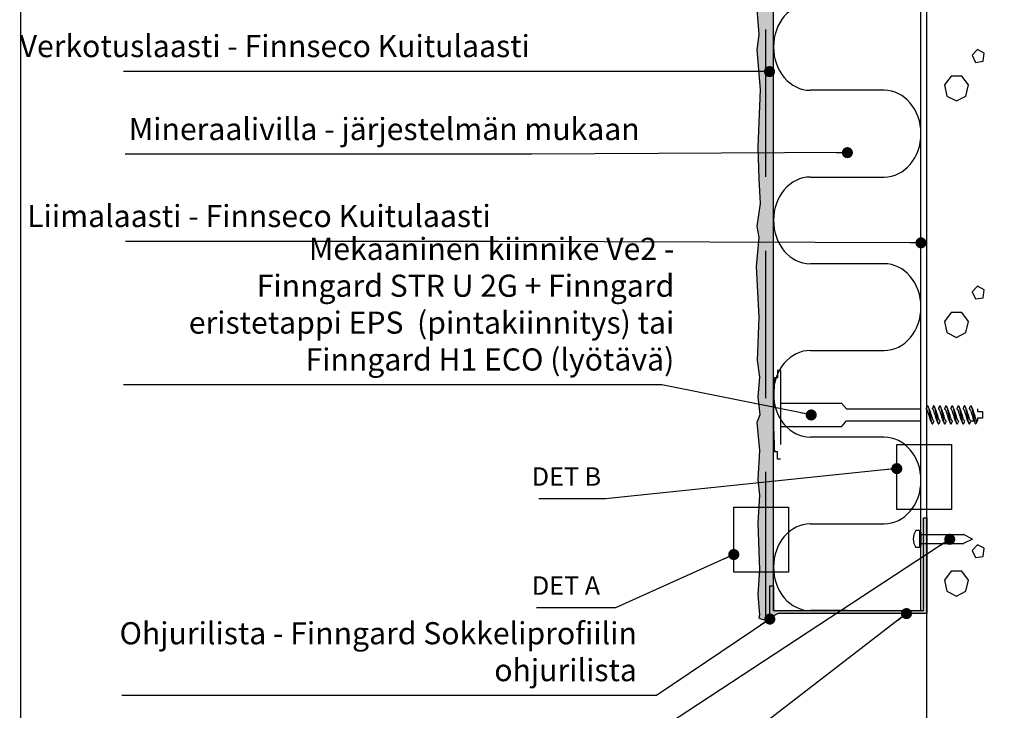
# Model space of a CAD drawing. Units: millimetres. Extents: x 2095 to 12693, y 0 to 2970.
# Drawn here: x 3249 to 3917, y 2060 to 2528 of the extents above; entities that cross this region are included whole.
import ezdxf

# ---------------------------------------------------------------- set-up
doc = ezdxf.new("R2010")
doc.units = ezdxf.units.MM
doc.header["$LTSCALE"] = 50
for name, pattern in [('KE', [2, 1, -1]), ('KL', [3, 2, -1]), ('PKL', [7.2, 3, -2, 0.2, -2])]:
    doc.linetypes.add(name, pattern=pattern)
doc.layers.get('0').update_dxf_attribs({"color": 1, "linetype": 'CONTINUOUS'})
for name, color, linetype in [('R-NIM', 4, 'CONTINUOUS'), ('R3-0', 5, 'CONTINUOUS'), ('R3-1', 6, 'CONTINUOUS'), ('R3-1PKL', 6, 'PKL'), ('R3-2', 2, 'CONTINUOUS'), ('R3-2KL', 2, 'KL'), ('R3VARUS', 3, 'CONTINUOUS'), ('R3VARUSKE', 1, 'KE'), ('R5AINE', 13, 'CONTINUOUS'), ('R8MERKINNAT', 7, 'CONTINUOUS'), ('R8MIT_10', 1, 'CONTINUOUS'), ('RASSOLID', 135, 'CONTINUOUS'), ('RVVANHA', 7, 'CONTINUOUS')]:
    doc.layers.add(name, color=color, linetype=linetype)
doc.styles.add('AINS', font='ARIALN.TTF')
doc.dimstyles.new('AIYMPLEAD2_KELT', dxfattribs={"dimscale": 100, "dimtxt": 3.5, "dimasz": 1.5, "dimexe": 2, "dimexo": 3, "dimgap": 1, "dimtad": 1, "dimdec": 0, "dimzin": 0, "dimdsep": 46, "dimtxsty": 'AINS', "dimblk1": 'DOT', "dimblk2": 'DOT', "dimsah": 1, "dimcen": 3, "dimdle": 1, "dimclrd": 1, "dimclre": 1, "dimclrt": 2, "dimadec": 0, "dimazin": 0, "dimtfac": 1, "dimtdec": 0, "dimtix": 1, "dimtofl": 0, "dimtmove": 0, "dimatfit": 3, "dimldrblk": 'DOT', "dimfxl": 1, "dimtolj": 1, "dimtzin": 0, "dimarcsym": 0})

# ---------------------------------------------------------------- blocks, each defined once
blk = doc.blocks.new('betoni')
at = {"color": 13}
for points in [[(0.5, 0.672), (0.387, 0.762), (0.246, 0.73), (0.184, 0.6), (0.246, 0.47), (0.387, 0.438), (0.5, 0.528)], [(0.764, 0.386), (0.672, 0.34), (0.688, 0.238), (0.79, 0.222), (0.836, 0.314)]]:
    blk.add_lwpolyline(points, close=True, dxfattribs=at)
blk = doc.blocks.new('_DOT')
at = {"color": 0, "linetype": 'ByBlock'}
blk.add_line((-0.5, 0), (-1, 0), dxfattribs=at)
at = {"color": 0, "linetype": 'ByBlock', "const_width": 0.5}
blk.add_lwpolyline([(-0.25, 0, 1), (0.25, 0, 1)], format="xyb", close=True, dxfattribs=at)
blk = doc.blocks.new('villa_pehmea')
at = {"color": 13}
blk.add_lwpolyline([(0, 0.5), (0, 0.75, -1), (0.5, 0.75), (0.5, 0.25, 1), (1, 0.25), (1, 0.5)], format="xyb", dxfattribs=at)

msp = doc.modelspace()

# ---------------------------------------------------------------- hatches: boundary and pattern name
at = {"layer": 'R5AINE'}
h = msp.add_hatch(dxfattribs=at)
h.set_pattern_fill('DOTS', color=256, scale=3)
h.set_pattern_definition([(0, (8934.1493, 2442.7863), (2.38125, 4.7625), [0, -4.7625])])
h.paths.add_polyline_path([(3760.34, 2715.09), (3750.34, 2715.09), (3749.12, 2695.97), (3750.34, 2673.42), (3748.22, 2641.14), (3750.02, 2634.45), (3748.82, 2613.6), (3749.82, 2604.72), (3750.81, 2584.4), (3749.52, 2565.65), (3750.34, 2555.87), (3749.12, 2535.07), (3750.34, 2517.81), (3749.11, 2507.3), (3751.21, 2480.56), (3749.74, 2442.18), (3751.41, 2403.13), (3749.02, 2387.87), (3750.34, 2380.09), (3748.62, 2360.56), (3750.34, 2326.04), (3749.2, 2296.85), (3750.88, 2285.54), (3749.7, 2272.1), (3751.13, 2260), (3749.14, 2254.05), (3750.95, 2235.67), (3749.7, 2215.9), (3750.82, 2205.4), (3749.82, 2186.54), (3750.82, 2155.07), (3749.7, 2138.01), (3750.82, 2124.03), (3750.34, 2122.42), (3752.45, 2121.47), (3754.16, 2121.12), (3756.56, 2121.16), (3757.82, 2121.43), (3757.82, 2122.19), (3757.82, 2144.06), (3760.34, 2144.06)])
at = {"layer": 'RASSOLID'}
h = msp.add_hatch(color=3, dxfattribs=at)
h.dxf.hatch_style = 1
h.paths.add_polyline_path([(3864.34, 2190.02), (3862.09, 2190.02), (3862.09, 2127.21), (3760.34, 2127.21), (3760.34, 2127.21), (3760.34, 2144.06), (3757.82, 2144.06), (3757.82, 2122.19), (3763.48, 2125.14), (3864.34, 2125.14)])

# ---------------------------------------------------------------- linework, layer by layer
at = {"layer": 'R-NIM'}
msp.add_lwpolyline([(3250, 1545), (3250, 2915), (4165, 2915), (4165, 1545)], close=True, dxfattribs=at)
at = {"layer": 'R3-0'}
for p, q in [((3864.76, 2266.1), (3863.85, 2263.9)), ((3868.94, 2266.1), (3868.03, 2263.9)), ((3873.12, 2266.1), (3872.2, 2263.9)), ((3877.29, 2266.1), (3876.38, 2263.9)), ((3881.47, 2266.1), (3880.56, 2263.9)), ((3885.64, 2266.1), (3884.73, 2263.9)), ((3889.82, 2266.1), (3888.91, 2263.9)), ((3894.06, 2255.9), (3898.62, 2255.9)), ((3898.34, 2255.9), (3898.62, 2255.9))]:
    msp.add_line(p, q, dxfattribs=at)
for points, knots in [([(3864.4, 2265.55), (3864.23, 2265.16), (3863.99, 2264.6), (3863.74, 2264.06), (3863.67, 2263.9)], [0, 0, 0, 0, 0.706761, 1, 1, 1, 1]), ([(3863.85, 2263.9), (3863.94, 2263.87), (3864.11, 2263.81), (3864.41, 2263.36), (3864.7, 2262.67), (3864.96, 2261.77), (3865.23, 2260.73), (3865.52, 2260.2), (3865.81, 2259.07), (3866.07, 2258.03), (3866.33, 2257.15), (3866.51, 2256.74), (3866.6, 2256.55)], [0, 0, 0, 0, 0.0991856, 0.2022923, 0.305399, 0.4045846, 0.5037702, 0.6068769, 0.7099836, 0.8091692, 0.9083548, 1, 1, 1, 1]), ([(3864.76, 2266.1), (3864.69, 2266.04), (3864.58, 2265.95), (3864.45, 2265.65), (3864.4, 2265.52)], [0, 0, 0, 0, 0.581065, 1, 1, 1, 1]), ([(3864.76, 2266.1), (3864.83, 2266.07), (3864.96, 2266.03), (3865.17, 2265.65), (3865.39, 2265.04), (3865.61, 2264.21), (3865.81, 2263.23), (3866, 2262.11), (3866.21, 2260.89), (3866.43, 2260.2), (3866.65, 2258.91), (3866.86, 2257.69), (3867.05, 2256.57), (3867.25, 2255.59), (3867.47, 2254.76), (3867.69, 2254.15), (3867.9, 2253.78), (3868.1, 2253.66), (3868.29, 2253.77), (3868.43, 2254.04), (3868.5, 2254.18)], [0, 0, 0, 0, 0.054259, 0.110401, 0.167335, 0.22387, 0.278866, 0.332599, 0.388225, 0.445026, 0.501826, 0.557453, 0.611186, 0.666182, 0.722717, 0.779651, 0.835793, 0.890052, 0.94431, 1, 1, 1, 1]), ([(3866.28, 2263.23), (3866.22, 2263.35), (3866.03, 2263.73), (3865.75, 2264.34), (3865.43, 2265.03), (3865.24, 2265.45), (3865.15, 2265.65)], [0, 0, 0, 0, 0.159014, 0.474465, 0.755568, 1, 1, 1, 1]), ([(3869.01, 2255.9), (3868.92, 2255.93), (3868.75, 2255.98), (3868.45, 2256.43), (3868.16, 2257.12), (3867.9, 2258.02), (3867.63, 2259.07), (3867.34, 2260.2), (3867.05, 2260.73), (3866.79, 2261.77), (3866.54, 2262.64), (3866.36, 2263.04), (3866.27, 2263.22)], [0, 0, 0, 0, 0.0994906, 0.2029143, 0.306338, 0.4058285, 0.5053191, 0.6087428, 0.7121665, 0.811657, 0.9111476, 1, 1, 1, 1]), ([(3868.58, 2265.55), (3868.41, 2265.16), (3868.17, 2264.6), (3867.92, 2264.06), (3867.85, 2263.9)], [0, 0, 0, 0, 0.706761, 1, 1, 1, 1]), ([(3868.03, 2263.9), (3868.11, 2263.87), (3868.29, 2263.81), (3868.58, 2263.36), (3868.88, 2262.67), (3869.14, 2261.77), (3869.4, 2260.73), (3869.69, 2260.2), (3869.99, 2259.07), (3870.25, 2258.03), (3870.5, 2257.15), (3870.68, 2256.74), (3870.77, 2256.55)], [0, 0, 0, 0, 0.0991856, 0.2022923, 0.305399, 0.4045846, 0.5037702, 0.6068769, 0.7099836, 0.8091692, 0.9083548, 1, 1, 1, 1]), ([(3868.94, 2266.1), (3868.87, 2266.04), (3868.75, 2265.95), (3868.63, 2265.65), (3868.58, 2265.52)], [0, 0, 0, 0, 0.581065, 1, 1, 1, 1]), ([(3868.94, 2266.1), (3869, 2266.07), (3869.13, 2266.03), (3869.35, 2265.65), (3869.57, 2265.04), (3869.79, 2264.21), (3869.99, 2263.23), (3870.18, 2262.11), (3870.39, 2260.89), (3870.61, 2260.2), (3870.83, 2258.91), (3871.04, 2257.69), (3871.22, 2256.57), (3871.42, 2255.59), (3871.64, 2254.76), (3871.86, 2254.15), (3872.08, 2253.78), (3872.27, 2253.66), (3872.46, 2253.77), (3872.61, 2254.04), (3872.68, 2254.18)], [0, 0, 0, 0, 0.054259, 0.110401, 0.167335, 0.22387, 0.278866, 0.332599, 0.388225, 0.445026, 0.501826, 0.557453, 0.611186, 0.666182, 0.722717, 0.779651, 0.835793, 0.890052, 0.94431, 1, 1, 1, 1]), ([(3870.46, 2263.23), (3870.39, 2263.35), (3870.21, 2263.73), (3869.92, 2264.34), (3869.61, 2265.03), (3869.42, 2265.45), (3869.33, 2265.65)], [0, 0, 0, 0, 0.159014, 0.474465, 0.755568, 1, 1, 1, 1]), ([(3873.18, 2255.9), (3873.1, 2255.93), (3872.92, 2255.98), (3872.63, 2256.43), (3872.33, 2257.12), (3872.07, 2258.02), (3871.81, 2259.07), (3871.52, 2260.2), (3871.22, 2260.73), (3870.96, 2261.77), (3870.71, 2262.64), (3870.53, 2263.04), (3870.45, 2263.22)], [0, 0, 0, 0, 0.0994906, 0.2029143, 0.306338, 0.4058285, 0.5053191, 0.6087428, 0.7121665, 0.811657, 0.9111476, 1, 1, 1, 1]), ([(3872.76, 2265.55), (3872.58, 2265.16), (3872.34, 2264.6), (3872.1, 2264.06), (3872.02, 2263.9)], [0, 0, 0, 0, 0.706761, 1, 1, 1, 1]), ([(3872.2, 2263.9), (3872.29, 2263.87), (3872.47, 2263.81), (3872.76, 2263.36), (3873.05, 2262.67), (3873.31, 2261.77), (3873.58, 2260.73), (3873.87, 2260.2), (3874.16, 2259.07), (3874.43, 2258.03), (3874.68, 2257.15), (3874.86, 2256.74), (3874.95, 2256.55)], [0, 0, 0, 0, 0.0991856, 0.2022923, 0.305399, 0.4045846, 0.5037702, 0.6068769, 0.7099836, 0.8091692, 0.9083548, 1, 1, 1, 1]), ([(3873.12, 2266.1), (3873.05, 2266.04), (3872.93, 2265.95), (3872.81, 2265.65), (3872.75, 2265.52)], [0, 0, 0, 0, 0.581065, 1, 1, 1, 1]), ([(3873.12, 2266.1), (3873.18, 2266.07), (3873.31, 2266.03), (3873.52, 2265.65), (3873.74, 2265.04), (3873.96, 2264.21), (3874.17, 2263.23), (3874.35, 2262.11), (3874.56, 2260.89), (3874.78, 2260.2), (3875, 2258.91), (3875.21, 2257.69), (3875.4, 2256.57), (3875.6, 2255.59), (3875.82, 2254.76), (3876.04, 2254.15), (3876.25, 2253.78), (3876.45, 2253.66), (3876.64, 2253.77), (3876.78, 2254.04), (3876.85, 2254.18)], [0, 0, 0, 0, 0.054259, 0.110401, 0.167335, 0.22387, 0.278866, 0.332599, 0.388225, 0.445026, 0.501826, 0.557453, 0.611186, 0.666182, 0.722717, 0.779651, 0.835793, 0.890052, 0.94431, 1, 1, 1, 1]), ([(3874.63, 2263.23), (3874.57, 2263.35), (3874.38, 2263.73), (3874.1, 2264.34), (3873.78, 2265.03), (3873.59, 2265.45), (3873.5, 2265.65)], [0, 0, 0, 0, 0.159014, 0.474465, 0.755568, 1, 1, 1, 1]), ([(3877.36, 2255.9), (3877.27, 2255.93), (3877.1, 2255.98), (3876.8, 2256.43), (3876.51, 2257.12), (3876.25, 2258.02), (3875.99, 2259.07), (3875.69, 2260.2), (3875.4, 2260.73), (3875.14, 2261.77), (3874.89, 2262.64), (3874.71, 2263.04), (3874.62, 2263.22)], [0, 0, 0, 0, 0.0994906, 0.2029143, 0.306338, 0.4058285, 0.5053191, 0.6087428, 0.7121665, 0.811657, 0.9111476, 1, 1, 1, 1]), ([(3876.93, 2265.55), (3876.76, 2265.16), (3876.52, 2264.6), (3876.27, 2264.06), (3876.2, 2263.9)], [0, 0, 0, 0, 0.706761, 1, 1, 1, 1]), ([(3876.38, 2263.9), (3876.47, 2263.87), (3876.64, 2263.81), (3876.94, 2263.36), (3877.23, 2262.67), (3877.49, 2261.77), (3877.75, 2260.73), (3878.05, 2260.2), (3878.34, 2259.07), (3878.6, 2258.03), (3878.85, 2257.15), (3879.04, 2256.74), (3879.12, 2256.55)], [0, 0, 0, 0, 0.0991856, 0.2022923, 0.305399, 0.4045846, 0.5037702, 0.6068769, 0.7099836, 0.8091692, 0.9083548, 1, 1, 1, 1]), ([(3877.29, 2266.1), (3877.22, 2266.04), (3877.1, 2265.95), (3876.98, 2265.65), (3876.93, 2265.52)], [0, 0, 0, 0, 0.581065, 1, 1, 1, 1]), ([(3877.29, 2266.1), (3877.35, 2266.07), (3877.48, 2266.03), (3877.7, 2265.65), (3877.92, 2265.04), (3878.14, 2264.21), (3878.34, 2263.23), (3878.53, 2262.11), (3878.74, 2260.89), (3878.96, 2260.2), (3879.18, 2258.91), (3879.39, 2257.69), (3879.57, 2256.57), (3879.78, 2255.59), (3879.99, 2254.76), (3880.22, 2254.15), (3880.43, 2253.78), (3880.62, 2253.66), (3880.82, 2253.77), (3880.96, 2254.04), (3881.03, 2254.18)], [0, 0, 0, 0, 0.054259, 0.110401, 0.167335, 0.22387, 0.278866, 0.332599, 0.388225, 0.445026, 0.501826, 0.557453, 0.611186, 0.666182, 0.722717, 0.779651, 0.835793, 0.890052, 0.94431, 1, 1, 1, 1]), ([(3878.81, 2263.23), (3878.74, 2263.35), (3878.56, 2263.73), (3878.27, 2264.34), (3877.96, 2265.03), (3877.77, 2265.45), (3877.68, 2265.65)], [0, 0, 0, 0, 0.159014, 0.474465, 0.755568, 1, 1, 1, 1]), ([(3881.53, 2255.9), (3881.45, 2255.93), (3881.27, 2255.98), (3880.98, 2256.43), (3880.69, 2257.12), (3880.42, 2258.02), (3880.16, 2259.07), (3879.87, 2260.2), (3879.57, 2260.73), (3879.31, 2261.77), (3879.06, 2262.64), (3878.88, 2263.04), (3878.8, 2263.22)], [0, 0, 0, 0, 0.0994906, 0.2029143, 0.306338, 0.4058285, 0.5053191, 0.6087428, 0.7121665, 0.811657, 0.9111476, 1, 1, 1, 1]), ([(3881.11, 2265.55), (3880.94, 2265.16), (3880.69, 2264.6), (3880.45, 2264.06), (3880.38, 2263.9)], [0, 0, 0, 0, 0.706761, 1, 1, 1, 1]), ([(3880.56, 2263.9), (3880.64, 2263.87), (3880.82, 2263.81), (3881.11, 2263.36), (3881.4, 2262.67), (3881.67, 2261.77), (3881.93, 2260.73), (3882.22, 2260.2), (3882.52, 2259.07), (3882.78, 2258.03), (3883.03, 2257.15), (3883.21, 2256.74), (3883.3, 2256.55)], [0, 0, 0, 0, 0.0991856, 0.2022923, 0.305399, 0.4045846, 0.5037702, 0.6068769, 0.7099836, 0.8091692, 0.9083548, 1, 1, 1, 1]), ([(3881.47, 2266.1), (3881.4, 2266.04), (3881.28, 2265.95), (3881.16, 2265.65), (3881.11, 2265.52)], [0, 0, 0, 0, 0.581065, 1, 1, 1, 1]), ([(3881.47, 2266.1), (3881.53, 2266.07), (3881.66, 2266.03), (3881.87, 2265.65), (3882.1, 2265.04), (3882.31, 2264.21), (3882.52, 2263.23), (3882.7, 2262.11), (3882.91, 2260.89), (3883.13, 2260.2), (3883.35, 2258.91), (3883.56, 2257.69), (3883.75, 2256.57), (3883.95, 2255.59), (3884.17, 2254.76), (3884.39, 2254.15), (3884.61, 2253.78), (3884.8, 2253.66), (3884.99, 2253.77), (3885.13, 2254.04), (3885.2, 2254.18)], [0, 0, 0, 0, 0.054259, 0.110401, 0.167335, 0.22387, 0.278866, 0.332599, 0.388225, 0.445026, 0.501826, 0.557453, 0.611186, 0.666182, 0.722717, 0.779651, 0.835793, 0.890052, 0.94431, 1, 1, 1, 1]), ([(3882.98, 2263.23), (3882.92, 2263.35), (3882.74, 2263.73), (3882.45, 2264.34), (3882.14, 2265.03), (3881.94, 2265.45), (3881.85, 2265.65)], [0, 0, 0, 0, 0.159014, 0.474465, 0.755568, 1, 1, 1, 1]), ([(3885.71, 2255.9), (3885.62, 2255.93), (3885.45, 2255.98), (3885.15, 2256.43), (3884.86, 2257.12), (3884.6, 2258.02), (3884.34, 2259.07), (3884.04, 2260.2), (3883.75, 2260.73), (3883.49, 2261.77), (3883.24, 2262.64), (3883.06, 2263.04), (3882.97, 2263.22)], [0, 0, 0, 0, 0.0994906, 0.2029143, 0.306338, 0.4058285, 0.5053191, 0.6087428, 0.7121665, 0.811657, 0.9111476, 1, 1, 1, 1]), ([(3885.28, 2265.55), (3885.11, 2265.16), (3884.87, 2264.6), (3884.62, 2264.06), (3884.55, 2263.9)], [0, 0, 0, 0, 0.706761, 1, 1, 1, 1]), ([(3884.73, 2263.9), (3884.82, 2263.87), (3884.99, 2263.81), (3885.29, 2263.36), (3885.58, 2262.67), (3885.84, 2261.77), (3886.1, 2260.73), (3886.4, 2260.2), (3886.69, 2259.07), (3886.95, 2258.03), (3887.2, 2257.15), (3887.39, 2256.74), (3887.48, 2256.55)], [0, 0, 0, 0, 0.0991856, 0.2022923, 0.305399, 0.4045846, 0.5037702, 0.6068769, 0.7099836, 0.8091692, 0.9083548, 1, 1, 1, 1]), ([(3885.64, 2266.1), (3885.57, 2266.04), (3885.45, 2265.95), (3885.33, 2265.65), (3885.28, 2265.52)], [0, 0, 0, 0, 0.581065, 1, 1, 1, 1]), ([(3885.64, 2266.1), (3885.71, 2266.07), (3885.83, 2266.03), (3886.05, 2265.65), (3886.27, 2265.04), (3886.49, 2264.21), (3886.69, 2263.23), (3886.88, 2262.11), (3887.09, 2260.89), (3887.31, 2260.2), (3887.53, 2258.91), (3887.74, 2257.69), (3887.92, 2256.57), (3888.13, 2255.59), (3888.34, 2254.76), (3888.57, 2254.15), (3888.78, 2253.78), (3888.97, 2253.66), (3889.17, 2253.77), (3889.31, 2254.04), (3889.38, 2254.18)], [0, 0, 0, 0, 0.054259, 0.110401, 0.167335, 0.22387, 0.278866, 0.332599, 0.388225, 0.445026, 0.501826, 0.557453, 0.611186, 0.666182, 0.722717, 0.779651, 0.835793, 0.890052, 0.94431, 1, 1, 1, 1]), ([(3887.16, 2263.23), (3887.1, 2263.35), (3886.91, 2263.73), (3886.63, 2264.34), (3886.31, 2265.03), (3886.12, 2265.45), (3886.03, 2265.65)], [0, 0, 0, 0, 0.159014, 0.474465, 0.755568, 1, 1, 1, 1]), ([(3889.89, 2255.9), (3889.8, 2255.93), (3889.62, 2255.98), (3889.33, 2256.43), (3889.04, 2257.12), (3888.77, 2258.02), (3888.51, 2259.07), (3888.22, 2260.2), (3887.93, 2260.73), (3887.66, 2261.77), (3887.41, 2262.64), (3887.23, 2263.04), (3887.15, 2263.22)], [0, 0, 0, 0, 0.0994906, 0.2029143, 0.306338, 0.4058285, 0.5053191, 0.6087428, 0.7121665, 0.811657, 0.9111476, 1, 1, 1, 1]), ([(3889.46, 2265.55), (3889.29, 2265.16), (3889.05, 2264.6), (3888.8, 2264.06), (3888.73, 2263.9)], [0, 0, 0, 0, 0.706761, 1, 1, 1, 1]), ([(3888.91, 2263.9), (3888.99, 2263.87), (3889.17, 2263.81), (3889.46, 2263.36), (3889.76, 2262.67), (3890.02, 2261.77), (3890.28, 2260.73), (3890.57, 2260.2), (3890.87, 2259.07), (3891.13, 2258.03), (3891.38, 2257.15), (3891.56, 2256.74), (3891.65, 2256.55)], [0, 0, 0, 0, 0.0991856, 0.2022923, 0.305399, 0.4045846, 0.5037702, 0.6068769, 0.7099836, 0.8091692, 0.9083548, 1, 1, 1, 1]), ([(3889.82, 2266.1), (3889.75, 2266.04), (3889.63, 2265.95), (3889.51, 2265.65), (3889.46, 2265.52)], [0, 0, 0, 0, 0.581065, 1, 1, 1, 1]), ([(3889.82, 2266.1), (3889.88, 2266.07), (3890.01, 2266.03), (3890.23, 2265.65), (3890.45, 2265.04), (3890.67, 2264.21), (3890.87, 2263.23), (3891.05, 2262.11), (3891.26, 2260.89), (3891.48, 2260.2), (3891.7, 2258.91), (3891.91, 2257.69), (3892.1, 2256.57), (3892.3, 2255.59), (3892.52, 2254.76), (3892.74, 2254.15), (3892.96, 2253.78), (3893.15, 2253.66), (3893.34, 2253.77), (3893.48, 2254.04), (3893.56, 2254.18)], [0, 0, 0, 0, 0.054259, 0.110401, 0.167335, 0.22387, 0.278866, 0.332599, 0.388225, 0.445026, 0.501826, 0.557453, 0.611186, 0.666182, 0.722717, 0.779651, 0.835793, 0.890052, 0.94431, 1, 1, 1, 1]), ([(3891.33, 2263.23), (3891.27, 2263.35), (3891.09, 2263.73), (3890.8, 2264.34), (3890.49, 2265.03), (3890.29, 2265.45), (3890.21, 2265.65)], [0, 0, 0, 0, 0.159014, 0.474465, 0.755568, 1, 1, 1, 1]), ([(3894.06, 2255.9), (3893.98, 2255.93), (3893.8, 2255.98), (3893.51, 2256.43), (3893.21, 2257.12), (3892.95, 2258.02), (3892.69, 2259.07), (3892.4, 2260.2), (3892.1, 2260.73), (3891.84, 2261.77), (3891.59, 2262.64), (3891.41, 2263.04), (3891.33, 2263.22)], [0, 0, 0, 0, 0.0994906, 0.2029143, 0.306338, 0.4058285, 0.5053191, 0.6087428, 0.7121665, 0.811657, 0.9111476, 1, 1, 1, 1]), ([(3893.69, 2265.61), (3893.49, 2265.17), (3893.23, 2264.59), (3892.96, 2264.03), (3892.9, 2263.9)], [0, 0, 0, 0, 0.7748897, 1, 1, 1, 1]), ([(3893.19, 2263.9), (3893.27, 2263.87), (3893.45, 2263.81), (3893.74, 2263.36), (3894.03, 2262.67), (3894.3, 2261.77), (3894.56, 2260.73), (3894.85, 2260.2), (3895.15, 2259.07), (3895.41, 2258.03), (3895.66, 2257.14), (3895.84, 2256.74), (3895.93, 2256.54)], [0, 0, 0, 0, 0.099046, 0.202007, 0.304968, 0.404013, 0.503059, 0.60602, 0.708981, 0.808027, 0.907072, 1, 1, 1, 1]), ([(3893.69, 2265.61), (3893.76, 2265.75), (3893.9, 2266.03), (3894.1, 2266.14), (3894.29, 2266.02), (3894.5, 2265.65), (3894.73, 2265.04), (3894.94, 2264.21), (3895.15, 2263.23), (3895.33, 2262.11), (3895.54, 2260.89), (3895.76, 2260.2), (3895.98, 2258.91), (3896.19, 2257.69), (3896.38, 2256.57), (3896.58, 2255.59), (3896.8, 2254.76), (3897.02, 2254.15), (3897.24, 2253.78), (3897.43, 2253.66), (3897.62, 2253.77), (3897.76, 2254.04), (3897.83, 2254.18)], [0, 0, 0, 0, 0.050187, 0.099084, 0.147982, 0.198577, 0.249885, 0.300834, 0.350396, 0.39882, 0.44895, 0.500138, 0.551326, 0.601456, 0.64988, 0.699442, 0.750391, 0.8017, 0.852294, 0.901192, 0.950089, 1, 1, 1, 1]), ([(3895.62, 2263.23), (3895.47, 2263.54), (3895.08, 2264.32), (3894.72, 2265.13), (3894.5, 2265.62)], [0, 0, 0, 0, 0.395083, 1, 1, 1, 1]), ([(3898.34, 2255.9), (3898.25, 2255.93), (3898.08, 2255.98), (3897.78, 2256.43), (3897.49, 2257.12), (3897.23, 2258.02), (3896.97, 2259.07), (3896.67, 2260.2), (3896.38, 2260.73), (3896.12, 2261.77), (3895.87, 2262.64), (3895.69, 2263.04), (3895.61, 2263.22)], [0, 0, 0, 0, 0.099523, 0.20298, 0.306438, 0.405961, 0.505484, 0.608941, 0.712399, 0.811922, 0.911445, 1, 1, 1, 1]), ([(3866.59, 2256.55), (3866.78, 2256.16), (3867.15, 2255.38), (3867.51, 2254.58), (3867.7, 2254.17)], [0, 0, 0, 0, 0.493655, 1, 1, 1, 1]), ([(3870.77, 2256.55), (3870.95, 2256.16), (3871.33, 2255.38), (3871.69, 2254.58), (3871.87, 2254.17)], [0, 0, 0, 0, 0.493655, 1, 1, 1, 1]), ([(3874.94, 2256.55), (3875.13, 2256.16), (3875.5, 2255.38), (3875.86, 2254.58), (3876.05, 2254.17)], [0, 0, 0, 0, 0.493655, 1, 1, 1, 1]), ([(3879.12, 2256.55), (3879.3, 2256.16), (3879.68, 2255.38), (3880.04, 2254.58), (3880.22, 2254.17)], [0, 0, 0, 0, 0.493655, 1, 1, 1, 1]), ([(3883.29, 2256.55), (3883.48, 2256.16), (3883.85, 2255.38), (3884.22, 2254.58), (3884.4, 2254.17)], [0, 0, 0, 0, 0.493655, 1, 1, 1, 1]), ([(3887.47, 2256.55), (3887.66, 2256.16), (3888.03, 2255.38), (3888.39, 2254.58), (3888.57, 2254.17)], [0, 0, 0, 0, 0.493655, 1, 1, 1, 1]), ([(3891.65, 2256.55), (3891.83, 2256.16), (3892.21, 2255.38), (3892.57, 2254.58), (3892.75, 2254.17)], [0, 0, 0, 0, 0.493655, 1, 1, 1, 1]), ([(3895.93, 2256.54), (3896.13, 2256.12), (3896.51, 2255.33), (3896.86, 2254.54), (3897.03, 2254.18)], [0, 0, 0, 0, 0.548705, 1, 1, 1, 1]), ([(3868.5, 2254.18), (3868.74, 2254.72), (3869, 2255.3), (3869.27, 2255.86), (3869.29, 2255.9)], [0, 0, 0, 0, 0.935727, 1, 1, 1, 1]), ([(3872.68, 2254.18), (3872.92, 2254.72), (3873.18, 2255.3), (3873.45, 2255.86), (3873.47, 2255.9)], [0, 0, 0, 0, 0.935727, 1, 1, 1, 1]), ([(3876.85, 2254.18), (3877.09, 2254.72), (3877.35, 2255.3), (3877.62, 2255.86), (3877.64, 2255.9)], [0, 0, 0, 0, 0.935727, 1, 1, 1, 1]), ([(3881.03, 2254.18), (3881.27, 2254.72), (3881.53, 2255.3), (3881.8, 2255.86), (3881.82, 2255.9)], [0, 0, 0, 0, 0.935727, 1, 1, 1, 1]), ([(3885.2, 2254.18), (3885.45, 2254.72), (3885.7, 2255.3), (3885.97, 2255.86), (3885.99, 2255.9)], [0, 0, 0, 0, 0.935727, 1, 1, 1, 1]), ([(3889.38, 2254.18), (3889.62, 2254.72), (3889.88, 2255.3), (3890.15, 2255.86), (3890.17, 2255.9)], [0, 0, 0, 0, 0.935727, 1, 1, 1, 1]), ([(3893.56, 2254.18), (3893.8, 2254.72), (3894.05, 2255.3), (3894.33, 2255.86), (3894.34, 2255.9)], [0, 0, 0, 0, 0.935727, 1, 1, 1, 1]), ([(3897.83, 2254.18), (3897.92, 2254.37), (3898.11, 2254.79), (3898.37, 2255.37), (3898.55, 2255.75), (3898.62, 2255.9)], [0, 0, 0, 0, 0.3370736, 0.729972, 1, 1, 1, 1])]:
    msp.add_open_spline(points, degree=3, knots=knots, dxfattribs=at)
at = {"layer": 'R3-1'}
msp.add_lwpolyline([(3749.12, 2535.07), (3750.34, 2517.81), (3749.11, 2507.3), (3751.21, 2480.56), (3749.71, 2441.47), (3750.34, 2419.82), (3751.41, 2403.13), (3749.02, 2387.87), (3750.34, 2380.09), (3748.62, 2360.56), (3750.34, 2326.04), (3749.2, 2296.85), (3750.88, 2285.54), (3749.7, 2272.1), (3751.13, 2260), (3749.07, 2254.75), (3750.95, 2235.67), (3749.7, 2215.9), (3750.82, 2205.4), (3749.82, 2186.54), (3750.82, 2155.07), (3749.7, 2138.01), (3750.82, 2124.03), (3750.34, 2122.42)], dxfattribs=at)
msp.add_arc((3755.2, 2130.42), 9.36, 238.74993, 293.03921, dxfattribs=at)
at = {"layer": 'R3-1PKL'}
for points in [[(3843.94, 2239.85), (3881, 2239.85), (3881, 2195.65), (3843.94, 2195.65)], [(3733.43, 2197.36), (3770.48, 2197.36), (3770.48, 2153.16), (3733.43, 2153.16)]]:
    msp.add_lwpolyline(points, close=True, dxfattribs=at)
at = {"layer": 'R3-2'}
for p, q in [((3760.34, 2127.21), (3760.34, 2715.09)), ((3860.34, 2127.21), (3860.34, 2715.09))]:
    msp.add_line(p, q, dxfattribs=at)
at = {"layer": 'R3-2KL'}
msp.add_line((3755.12, 2121.22), (3755.12, 2715.09), dxfattribs=at)
at = {"layer": 'R3VARUS', "linetype": 'KE'}
msp.add_line((3765, 2289.9), (3765, 2229.9), dxfattribs=at)
at = {"layer": 'R3VARUS'}
for p, q in [((3859.34, 2181.46), (3856.84, 2181.46)), ((3859.34, 2181.46), (3859.34, 2169.92)), ((3860.34, 2180.46), (3859.34, 2180.46)), ((3860.34, 2180.46), (3860.34, 2170.92)), ((3859.34, 2169.92), (3856.84, 2169.92)), ((3860.34, 2170.92), (3859.34, 2170.92))]:
    msp.add_line(p, q, dxfattribs=at)
for points in [[(3763, 2289.9), (3763, 2284.9), (3761, 2284.9)], [(3765, 2289.9), (3763, 2289.9)], [(3806.39, 2267.9), (3809.91, 2263.9)], [(3898.61, 2263.9), (3898.61, 2262.13), (3902.08, 2262.13), (3902.08, 2257.75), (3898.61, 2257.75), (3898.61, 2255.9)], [(3806.39, 2251.9), (3809.91, 2255.9)], [(3763, 2229.9), (3763, 2234.9), (3761, 2234.9)], [(3765, 2229.9), (3763, 2229.9)]]:
    msp.add_lwpolyline(points, dxfattribs=at)
at = {"layer": 'R3VARUS', "linetype": 'KE'}
for points in [[(3765, 2267.9), (3806.39, 2267.9)], [(3809.91, 2263.9), (3898.61, 2263.9)], [(3806.39, 2251.9), (3765, 2251.9)], [(3809.91, 2255.9), (3898.61, 2255.9)]]:
    msp.add_lwpolyline(points, dxfattribs=at)
at = {"layer": 'R3VARUS'}
for centre, radius, start, end in [((4237.24, 2259.9), 476.9, 176.99505, 183.00495), ((3865.21, 2175.69), 10.17, 145.40876, 214.59124)]:
    msp.add_arc(centre, radius, start, end, dxfattribs=at)
at = {"layer": 'R3VARUSKE'}
for p, q in [((3860.34, 2178.69), (3889.2, 2178.69)), ((3860.34, 2172.69), (3889.2, 2172.69))]:
    msp.add_line(p, q, dxfattribs=at)
for points in [[(3895.34, 2175.69), (3889.2, 2178.69)], [(3895.34, 2175.69), (3889.2, 2172.69)]]:
    msp.add_lwpolyline(points, dxfattribs=at)
at = {"layer": 'R8MIT_10'}
msp.add_lwpolyline([(3760.34, 2144.06), (3760.34, 2127.21), (3862.09, 2127.21), (3862.09, 2190.02), (3864.34, 2190.02), (3864.34, 2125.14), (3763.48, 2125.14), (3757.82, 2122.19), (3757.82, 2144.06), (3760.34, 2144.06)], dxfattribs=at)
at = {"layer": 'RVVANHA'}
msp.add_line((3864.34, 1931.26), (3864.34, 2715.09), dxfattribs=at)

# ---------------------------------------------------------------- block references
at = {"layer": 'R5AINE', "rotation": 90}
for name, p, xscale, yscale, zscale in [('villa_pehmea', (3860.34, 2479.94), 117.574452, 100, 117.574452), ('betoni', (3914.34, 2462.88), 53.4429325, 50, 53.4429325), ('villa_pehmea', (3860.34, 2362.36), 117.574452, 100, 117.574452), ('villa_pehmea', (3860.34, 2244.79), 117.574452, 100, 117.574452), ('betoni', (3914.34, 2302.55), 53.4429325, 50, 53.4429325), ('villa_pehmea', (3860.34, 2127.21), 117.574452, 100, 117.574452), ('betoni', (3914.34, 2127.21), 53.4429325, 50, 53.4429325)]:
    msp.add_blockref(name, p, dxfattribs=dict(at, xscale=xscale, yscale=yscale, zscale=zscale))

# ---------------------------------------------------------------- texts
at = {"layer": 'R8MERKINNAT', "color": 1, "char_height": 15, "attachment_point": 9, "style": 'AINS'}
for s, insert, width in [('Verkotuslaasti - Finnseco Kuitulaasti', (3595.16, 2497.75), 348.9542), ('Mineraalivilla - järjestelmän mukaan', (3669.61, 2441.52), 348.9542), ('Liimalaasti - Finnseco Kuitulaasti', (3568.63, 2382.54), 348.9542), ('Mekaaninen kiinnike Ve2 - \\PFinngard STR U 2G + Finngard eristetappi EPS  (pintakiinnitys) tai Finngard H1 ECO (lyötävä)', (3693.08, 2285.27), 372.4964), ('Ohjurilista - Finngard Sokkeliprofiilin ohjurilista', (3667.72, 2074.66), 403.5472)]:
    msp.add_mtext(s, dxfattribs=dict(at, insert=insert, width=width))
at = {"layer": 'R8MERKINNAT', "color": 2, "char_height": 12.5, "width": 104.328, "attachment_point": 9, "style": 'AINS'}
for s, insert in [('DET B', (3643.48, 2207.95)), ('DET A', (3642.76, 2134.02))]:
    msp.add_mtext(s, dxfattribs=dict(at, insert=insert))

# ---------------------------------------------------------------- leaders
at = {"layer": 'R8MERKINNAT', "color": 1, "annotation_type": 0, "has_hookline": 1, "hookline_direction": 1}
for points, text_width in [([(3757.62, 2492.62), (3600.49, 2492.74)], 275.73), ([(3810.44, 2437.68), (3596.43, 2436.63)], 270.65), ([(3860.34, 2376.53), (3573.85, 2377.54)], 247.83), ([(3785.91, 2259.82), (3684.74, 2280.27)], 360.14), ([(3879.81, 2175.52), (3609.78, 1998.55), (3602.28, 1998.55)], 279.72), ([(3733.43, 2165.21), (3653.32, 2129.02), (3645.82, 2129.02)], 41.12), ([(3757.86, 2121.45), (3680.93, 2069.66), (3673.43, 2069.66)], 349.84), ([(3850.49, 2125.14), (3619.44, 1947.26), (3611.94, 1947.26)], 286.44)]:
    msp.add_leader(points, dimstyle='AIYMPLEAD2_KELT', override={"dimscale": 5}, dxfattribs=dict(at, text_width=text_width))
at = {"layer": 'R8MERKINNAT', "annotation_type": 0, "has_hookline": 1, "hookline_direction": 1, "text_width": 40.34}
msp.add_leader([(3843.94, 2223.45), (3646.54, 2202.95)], dimstyle='AIYMPLEAD2_KELT', override={"dimscale": 5}, dxfattribs=at)

doc.saveas('drawing.dxf')
